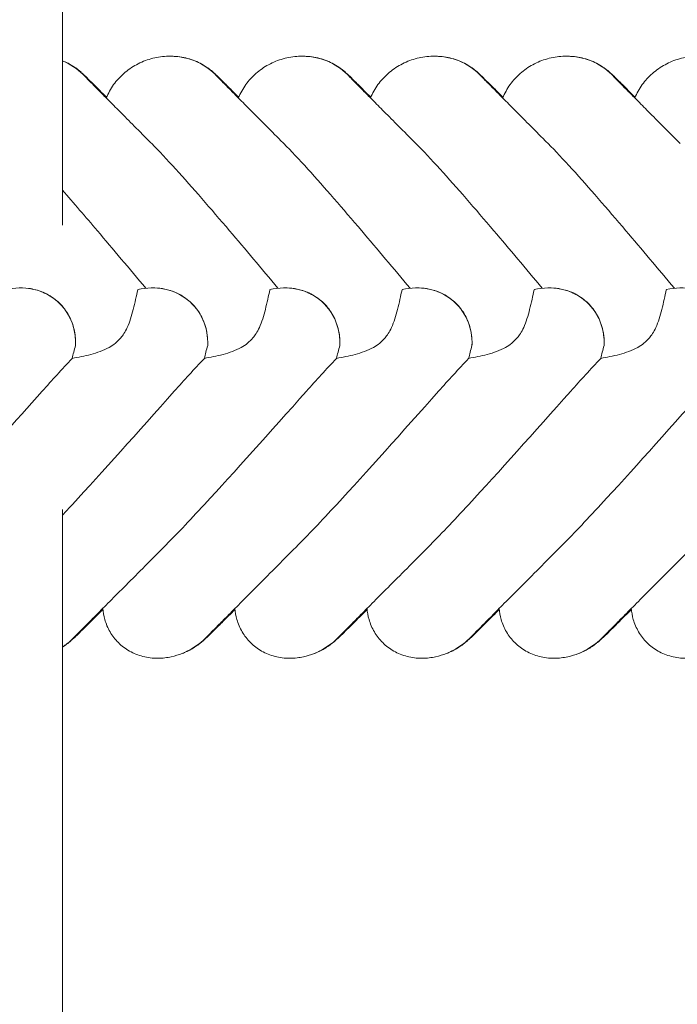
# Model space of a CAD drawing. Units: millimetres. Extents: x -8715 to 3972, y -8270 to 90.
# Drawn here: x -5350 to -5201, y -2865 to -2641 of the extents above; entities that cross this region are included whole.
import ezdxf

# ---------------------------------------------------------------- set-up
doc = ezdxf.new("R2010")
doc.units = ezdxf.units.MM

# ---------------------------------------------------------------- blocks, each defined once
blk = doc.blocks.new('A$C542865D9')
at = {"color": 0, "linetype": 'Continuous', "lineweight": 0}
for p, q in [((-5340.2, -2687.96), (-5340.2, -2498.37)), ((-5315.82, -2649.61), (-5315.85, -2649.61)), ((-5315.75, -2649.61), (-5315.76, -2649.61)), ((-5285.82, -2649.61), (-5285.85, -2649.61)), ((-5285.75, -2649.61), (-5285.76, -2649.61)), ((-5255.82, -2649.61), (-5255.85, -2649.61)), ((-5255.75, -2649.61), (-5255.76, -2649.61)), ((-5225.82, -2649.61), (-5225.85, -2649.61)), ((-5225.75, -2649.61), (-5225.76, -2649.61)), ((-5335.51, -2653.77), (-5330.25, -2659.03)), ((-5330.22, -2658.96), (-5335.36, -2653.82)), ((-5305.51, -2653.77), (-5300.25, -2659.03)), ((-5300.22, -2658.96), (-5305.36, -2653.82)), ((-5275.51, -2653.77), (-5270.25, -2659.03)), ((-5270.22, -2658.96), (-5275.36, -2653.82)), ((-5245.51, -2653.77), (-5240.25, -2659.03)), ((-5240.22, -2658.96), (-5245.36, -2653.82)), ((-5215.51, -2653.77), (-5210.25, -2659.03)), ((-5210.22, -2658.96), (-5215.36, -2653.82)), ((-5349.72, -2702.21), (-5349.73, -2702.21)), ((-5319.72, -2702.21), (-5319.73, -2702.21)), ((-5289.72, -2702.21), (-5289.73, -2702.21)), ((-5259.72, -2702.21), (-5259.73, -2702.21)), ((-5229.72, -2702.21), (-5229.73, -2702.21)), ((-5340.2, -2954.58), (-5340.2, -2752.52)), ((-5337.52, -2781.56), (-5331.06, -2775.1)), ((-5331.05, -2775.18), (-5337.39, -2781.52)), ((-5307.52, -2781.56), (-5301.06, -2775.1)), ((-5301.05, -2775.18), (-5307.39, -2781.52)), ((-5277.52, -2781.56), (-5271.06, -2775.1)), ((-5271.05, -2775.18), (-5277.39, -2781.52)), ((-5247.52, -2781.56), (-5241.06, -2775.1)), ((-5241.05, -2775.18), (-5247.39, -2781.52)), ((-5217.52, -2781.56), (-5211.06, -2775.1)), ((-5211.05, -2775.18), (-5217.39, -2781.52)), ((-5318.59, -2786.32), (-5318.61, -2786.32)), ((-5318.51, -2786.32), (-5318.53, -2786.32)), ((-5288.59, -2786.32), (-5288.61, -2786.32)), ((-5288.51, -2786.32), (-5288.53, -2786.32)), ((-5258.59, -2786.32), (-5258.61, -2786.32)), ((-5258.51, -2786.32), (-5258.53, -2786.32)), ((-5228.59, -2786.32), (-5228.61, -2786.32)), ((-5228.51, -2786.32), (-5228.53, -2786.32))]:
    blk.add_line(p, q, dxfattribs=at)
for centre, major_axis, ratio, start_param, end_param in [((-5346.44, -2663.85), (-13.85, -5.71), 0.942243, 3.513177, 3.908578), ((-5316.44, -2663.85), (-13.85, -5.71), 0.942243, 3.513177, 4.300144), ((-5286.44, -2663.85), (-13.85, -5.71), 0.942243, 3.513177, 4.300144), ((-5256.44, -2663.85), (-13.85, -5.71), 0.942243, 3.513177, 4.300144), ((-5226.44, -2663.85), (-13.85, -5.71), 0.942243, 3.513177, 4.300144), ((-5351.37, -2716.39), (10.46, 10.7), 0.890002, 5.506063, 7.239257), ((-5321.37, -2716.39), (10.46, 10.7), 0.890002, 5.506063, 7.239257), ((-5291.37, -2716.39), (10.46, 10.7), 0.890002, 5.506063, 7.239257), ((-5261.37, -2716.39), (10.46, 10.7), 0.890002, 5.506063, 7.239257), ((-5231.37, -2716.39), (10.46, 10.7), 0.890002, 5.506063, 7.239257), ((-5201.37, -2716.39), (10.46, 10.7), 0.890002, 5.506063, 7.239257)]:
    blk.add_ellipse(centre, major_axis=major_axis, ratio=ratio, start_param=start_param, end_param=end_param, dxfattribs=at)
for points, knots in [([(-5340.2, -2650.65), (-5339.77, -2650.82), (-5339.35, -2651.01), (-5338.44, -2651.47), (-5337.96, -2651.76), (-5337.29, -2652.2), (-5337.09, -2652.34), (-5336.67, -2652.65), (-5336.44, -2652.84), (-5336.18, -2653.06), (-5336.11, -2653.12), (-5335.97, -2653.24), (-5335.9, -2653.3), (-5335.78, -2653.41), (-5335.73, -2653.46), (-5335.6, -2653.58), (-5335.53, -2653.64), (-5335.31, -2653.85), (-5335.17, -2653.99), (-5334.63, -2654.52), (-5334.15, -2654.99), (-5333.03, -2656.1), (-5332.43, -2656.7), (-5331.27, -2657.85), (-5330.75, -2658.36), (-5330.2, -2658.91)], [5.672451, 5.672451, 5.672451, 5.672451, 7.044204, 7.044204, 8.734271, 8.734271, 9.466844, 9.466844, 10.380632, 10.380632, 10.75195, 10.75195, 11.267544, 11.267544, 11.922698, 11.922698, 13.245555, 13.245555, 16.693341, 16.693341, 23.381636, 23.381636, 29.055548, 29.055548, 33.072438, 33.072438, 33.072438, 33.072438]), ([(-5330.26, -2659.05), (-5329.82, -2658), (-5329.25, -2656.99), (-5327.92, -2655.14), (-5327.13, -2654.29), (-5325.4, -2652.76), (-5324.43, -2652.09), (-5322.36, -2650.96), (-5321.25, -2650.51), (-5318.97, -2649.87), (-5317.78, -2649.68), (-5316.34, -2649.61), (-5316.1, -2649.61), (-5315.85, -2649.61)], [0, 0, 0, 0, 3.417213, 3.417213, 6.852835, 6.852835, 10.354658, 10.354658, 13.904323, 13.904323, 17.47396, 17.47396, 18.210162, 18.210162, 18.210162, 18.210162]), ([(-5315.75, -2649.61), (-5314.57, -2649.61), (-5313.38, -2649.74), (-5311.1, -2650.28), (-5309.98, -2650.69), (-5308.44, -2651.47), (-5307.96, -2651.76), (-5307.29, -2652.2), (-5307.09, -2652.34), (-5306.67, -2652.65), (-5306.44, -2652.84), (-5306.18, -2653.06), (-5306.11, -2653.12), (-5305.97, -2653.24), (-5305.9, -2653.3), (-5305.78, -2653.41), (-5305.73, -2653.46), (-5305.6, -2653.58), (-5305.53, -2653.64), (-5305.31, -2653.85), (-5305.17, -2653.99), (-5304.63, -2654.52), (-5304.15, -2654.99), (-5303.03, -2656.1), (-5302.43, -2656.7), (-5301.27, -2657.85), (-5300.75, -2658.36), (-5300.2, -2658.91)], [0, 0, 0, 0, 3.544374, 3.544374, 7.044204, 7.044204, 8.734271, 8.734271, 9.466844, 9.466844, 10.380632, 10.380632, 10.75195, 10.75195, 11.267544, 11.267544, 11.922698, 11.922698, 13.245555, 13.245555, 16.693341, 16.693341, 23.381636, 23.381636, 29.055548, 29.055548, 33.072438, 33.072438, 33.072438, 33.072438]), ([(-5300.26, -2659.05), (-5299.82, -2658), (-5299.25, -2656.99), (-5297.92, -2655.14), (-5297.13, -2654.29), (-5295.4, -2652.76), (-5294.43, -2652.09), (-5292.36, -2650.96), (-5291.25, -2650.51), (-5288.97, -2649.87), (-5287.78, -2649.68), (-5286.34, -2649.61), (-5286.1, -2649.61), (-5285.85, -2649.61)], [0, 0, 0, 0, 3.417213, 3.417213, 6.852835, 6.852835, 10.354658, 10.354658, 13.904323, 13.904323, 17.47396, 17.47396, 18.210162, 18.210162, 18.210162, 18.210162]), ([(-5285.75, -2649.61), (-5284.57, -2649.61), (-5283.38, -2649.74), (-5281.1, -2650.28), (-5279.98, -2650.69), (-5278.44, -2651.47), (-5277.96, -2651.76), (-5277.29, -2652.2), (-5277.1, -2652.34), (-5276.67, -2652.65), (-5276.44, -2652.84), (-5276.18, -2653.06), (-5276.11, -2653.12), (-5275.97, -2653.24), (-5275.9, -2653.3), (-5275.78, -2653.41), (-5275.73, -2653.46), (-5275.6, -2653.58), (-5275.53, -2653.64), (-5275.31, -2653.85), (-5275.17, -2653.99), (-5274.63, -2654.52), (-5274.15, -2654.99), (-5273.03, -2656.1), (-5272.43, -2656.7), (-5271.27, -2657.85), (-5270.75, -2658.36), (-5270.2, -2658.91)], [0, 0, 0, 0, 3.544374, 3.544374, 7.044204, 7.044204, 8.734271, 8.734271, 9.466844, 9.466844, 10.380632, 10.380632, 10.75195, 10.75195, 11.267544, 11.267544, 11.922698, 11.922698, 13.245555, 13.245555, 16.693341, 16.693341, 23.381636, 23.381636, 29.055548, 29.055548, 33.072438, 33.072438, 33.072438, 33.072438]), ([(-5270.26, -2659.05), (-5269.82, -2658), (-5269.25, -2656.99), (-5267.92, -2655.14), (-5267.13, -2654.29), (-5265.4, -2652.76), (-5264.43, -2652.09), (-5262.36, -2650.96), (-5261.25, -2650.51), (-5258.97, -2649.87), (-5257.78, -2649.68), (-5256.34, -2649.61), (-5256.1, -2649.61), (-5255.85, -2649.61)], [0, 0, 0, 0, 3.417213, 3.417213, 6.852835, 6.852835, 10.354658, 10.354658, 13.904323, 13.904323, 17.47396, 17.47396, 18.210162, 18.210162, 18.210162, 18.210162]), ([(-5255.75, -2649.61), (-5254.57, -2649.61), (-5253.38, -2649.74), (-5251.1, -2650.28), (-5249.98, -2650.69), (-5248.44, -2651.47), (-5247.96, -2651.76), (-5247.29, -2652.2), (-5247.1, -2652.34), (-5246.67, -2652.65), (-5246.44, -2652.84), (-5246.18, -2653.06), (-5246.11, -2653.12), (-5245.97, -2653.24), (-5245.9, -2653.3), (-5245.78, -2653.41), (-5245.73, -2653.46), (-5245.6, -2653.58), (-5245.53, -2653.64), (-5245.32, -2653.85), (-5245.17, -2653.99), (-5244.63, -2654.52), (-5244.15, -2654.99), (-5243.03, -2656.1), (-5242.43, -2656.7), (-5241.27, -2657.85), (-5240.75, -2658.36), (-5240.2, -2658.91)], [0, 0, 0, 0, 3.544374, 3.544374, 7.044204, 7.044204, 8.734271, 8.734271, 9.466844, 9.466844, 10.380632, 10.380632, 10.75195, 10.75195, 11.267544, 11.267544, 11.922698, 11.922698, 13.245555, 13.245555, 16.693341, 16.693341, 23.381636, 23.381636, 29.055548, 29.055548, 33.072438, 33.072438, 33.072438, 33.072438]), ([(-5240.26, -2659.05), (-5239.82, -2658), (-5239.25, -2656.99), (-5237.92, -2655.14), (-5237.13, -2654.29), (-5235.4, -2652.76), (-5234.43, -2652.09), (-5232.36, -2650.96), (-5231.25, -2650.51), (-5228.97, -2649.87), (-5227.78, -2649.68), (-5226.34, -2649.61), (-5226.1, -2649.61), (-5225.85, -2649.61)], [0, 0, 0, 0, 3.417213, 3.417213, 6.852835, 6.852835, 10.354658, 10.354658, 13.904323, 13.904323, 17.47396, 17.47396, 18.210162, 18.210162, 18.210162, 18.210162]), ([(-5225.75, -2649.61), (-5224.57, -2649.61), (-5223.38, -2649.74), (-5221.1, -2650.28), (-5219.98, -2650.69), (-5218.44, -2651.47), (-5217.96, -2651.76), (-5217.29, -2652.2), (-5217.1, -2652.34), (-5216.67, -2652.65), (-5216.44, -2652.84), (-5216.18, -2653.06), (-5216.11, -2653.12), (-5215.97, -2653.24), (-5215.9, -2653.3), (-5215.78, -2653.41), (-5215.73, -2653.46), (-5215.6, -2653.58), (-5215.53, -2653.64), (-5215.32, -2653.85), (-5215.17, -2653.99), (-5214.63, -2654.52), (-5214.15, -2654.99), (-5213.03, -2656.1), (-5212.43, -2656.7), (-5211.27, -2657.85), (-5210.75, -2658.36), (-5210.2, -2658.91)], [0, 0, 0, 0, 3.544374, 3.544374, 7.044204, 7.044204, 8.734271, 8.734271, 9.466844, 9.466844, 10.380632, 10.380632, 10.75195, 10.75195, 11.267544, 11.267544, 11.922698, 11.922698, 13.245555, 13.245555, 16.693341, 16.693341, 23.381636, 23.381636, 29.055548, 29.055548, 33.072438, 33.072438, 33.072438, 33.072438]), ([(-5210.26, -2659.05), (-5209.82, -2658), (-5209.25, -2656.99), (-5207.92, -2655.14), (-5207.13, -2654.29), (-5205.4, -2652.76), (-5204.43, -2652.09), (-5202.36, -2650.96), (-5201.25, -2650.51), (-5198.97, -2649.87), (-5197.78, -2649.68), (-5196.34, -2649.61), (-5196.1, -2649.61), (-5195.85, -2649.61)], [0, 0, 0, 0, 3.417213, 3.417213, 6.852835, 6.852835, 10.354658, 10.354658, 13.904323, 13.904323, 17.47396, 17.47396, 18.210162, 18.210162, 18.210162, 18.210162]), ([(-5335.14, -2654.15), (-5335.14, -2654.15), (-5335.12, -2654.18), (-5335.01, -2654.29), (-5334.87, -2654.43), (-5334.46, -2654.86), (-5334.14, -2655.18), (-5333.33, -2656), (-5332.81, -2656.52), (-5331.61, -2657.74), (-5330.91, -2658.44), (-5329.34, -2660.02), (-5328.45, -2660.91), (-5326.52, -2662.86), (-5325.45, -2663.93), (-5323.15, -2666.24), (-5321.9, -2667.49), (-5320.39, -2669.01), (-5320.17, -2669.23), (-5319.95, -2669.45)], [2.862155, 2.862155, 2.862155, 2.862155, 4.407663, 4.407663, 7.783868, 7.783868, 12.396672, 12.396672, 17.612338, 17.612338, 23.167703, 23.167703, 29.056795, 29.056795, 35.322876, 35.322876, 42.009062, 42.009062, 43.150031, 43.150031, 43.150031, 43.150031]), ([(-5305.14, -2654.15), (-5305.14, -2654.15), (-5305.12, -2654.18), (-5305.01, -2654.29), (-5304.87, -2654.43), (-5304.46, -2654.86), (-5304.14, -2655.18), (-5303.33, -2656), (-5302.81, -2656.52), (-5301.61, -2657.74), (-5300.91, -2658.44), (-5299.34, -2660.02), (-5298.45, -2660.91), (-5296.52, -2662.86), (-5295.45, -2663.93), (-5293.15, -2666.24), (-5291.9, -2667.49), (-5290.39, -2669.01), (-5290.17, -2669.23), (-5289.95, -2669.45)], [2.862155, 2.862155, 2.862155, 2.862155, 4.407663, 4.407663, 7.783868, 7.783868, 12.396672, 12.396672, 17.612338, 17.612338, 23.167703, 23.167703, 29.056795, 29.056795, 35.322876, 35.322876, 42.009062, 42.009062, 43.150031, 43.150031, 43.150031, 43.150031]), ([(-5275.14, -2654.15), (-5275.14, -2654.15), (-5275.12, -2654.18), (-5275.01, -2654.29), (-5274.87, -2654.43), (-5274.46, -2654.86), (-5274.14, -2655.18), (-5273.33, -2656), (-5272.81, -2656.52), (-5271.61, -2657.74), (-5270.91, -2658.44), (-5269.34, -2660.02), (-5268.45, -2660.91), (-5266.52, -2662.86), (-5265.45, -2663.93), (-5263.15, -2666.24), (-5261.9, -2667.49), (-5260.39, -2669.01), (-5260.17, -2669.23), (-5259.95, -2669.45)], [2.862155, 2.862155, 2.862155, 2.862155, 4.407663, 4.407663, 7.783868, 7.783868, 12.396672, 12.396672, 17.612338, 17.612338, 23.167703, 23.167703, 29.056795, 29.056795, 35.322876, 35.322876, 42.009062, 42.009062, 43.150031, 43.150031, 43.150031, 43.150031]), ([(-5245.14, -2654.15), (-5245.14, -2654.15), (-5245.12, -2654.18), (-5245.01, -2654.29), (-5244.87, -2654.43), (-5244.46, -2654.86), (-5244.14, -2655.18), (-5243.33, -2656), (-5242.81, -2656.52), (-5241.61, -2657.74), (-5240.91, -2658.44), (-5239.34, -2660.02), (-5238.45, -2660.91), (-5236.52, -2662.86), (-5235.45, -2663.93), (-5233.15, -2666.24), (-5231.9, -2667.49), (-5230.39, -2669.01), (-5230.17, -2669.23), (-5229.95, -2669.45)], [2.862155, 2.862155, 2.862155, 2.862155, 4.407663, 4.407663, 7.783868, 7.783868, 12.396672, 12.396672, 17.612338, 17.612338, 23.167703, 23.167703, 29.056795, 29.056795, 35.322876, 35.322876, 42.009062, 42.009062, 43.150031, 43.150031, 43.150031, 43.150031]), ([(-5215.14, -2654.15), (-5215.14, -2654.15), (-5215.12, -2654.18), (-5215.01, -2654.29), (-5214.87, -2654.43), (-5214.46, -2654.86), (-5214.14, -2655.18), (-5213.33, -2656), (-5212.81, -2656.52), (-5211.61, -2657.74), (-5210.91, -2658.44), (-5209.34, -2660.02), (-5208.45, -2660.91), (-5206.52, -2662.86), (-5205.45, -2663.93), (-5203.15, -2666.24), (-5201.9, -2667.49), (-5200.39, -2669.01), (-5200.17, -2669.23), (-5199.95, -2669.45)], [2.862155, 2.862155, 2.862155, 2.862155, 4.407663, 4.407663, 7.783868, 7.783868, 12.396672, 12.396672, 17.612338, 17.612338, 23.167703, 23.167703, 29.056795, 29.056795, 35.322876, 35.322876, 42.009062, 42.009062, 43.150031, 43.150031, 43.150031, 43.150031]), ([(-5319.95, -2669.45), (-5318.3, -2671.1), (-5316.48, -2673.04), (-5310.69, -2679.41), (-5306.56, -2684.2), (-5298.72, -2693.43), (-5295.03, -2697.82), (-5291.29, -2702.3)], [15.006981, 15.006981, 15.006981, 15.006981, 16.278815, 16.278815, 18.675757, 18.675757, 20.663408, 20.663408, 20.663408, 20.663408]), ([(-5289.95, -2669.45), (-5288.3, -2671.1), (-5286.48, -2673.04), (-5280.69, -2679.41), (-5276.56, -2684.2), (-5268.72, -2693.43), (-5265.03, -2697.82), (-5261.29, -2702.3)], [15.006981, 15.006981, 15.006981, 15.006981, 16.278815, 16.278815, 18.675757, 18.675757, 20.663408, 20.663408, 20.663408, 20.663408]), ([(-5259.95, -2669.45), (-5258.3, -2671.1), (-5256.48, -2673.04), (-5250.69, -2679.41), (-5246.56, -2684.2), (-5238.72, -2693.43), (-5235.03, -2697.82), (-5231.29, -2702.3)], [15.006981, 15.006981, 15.006981, 15.006981, 16.278815, 16.278815, 18.675757, 18.675757, 20.663408, 20.663408, 20.663408, 20.663408]), ([(-5229.95, -2669.45), (-5228.3, -2671.1), (-5226.48, -2673.04), (-5220.69, -2679.41), (-5216.56, -2684.2), (-5208.72, -2693.43), (-5205.03, -2697.82), (-5201.29, -2702.3)], [15.006981, 15.006981, 15.006981, 15.006981, 16.278815, 16.278815, 18.675757, 18.675757, 20.663408, 20.663408, 20.663408, 20.663408]), ([(-5340.2, -2680.04), (-5337.65, -2682.94), (-5334.99, -2686.04), (-5328.72, -2693.43), (-5325.03, -2697.82), (-5321.29, -2702.3)], [17.154626, 17.154626, 17.154626, 17.154626, 18.675757, 18.675757, 20.663408, 20.663408, 20.663408, 20.663408]), ([(-5347.9, -2702.33), (-5346.83, -2702.47), (-5345.74, -2702.75), (-5343.54, -2703.67), (-5342.47, -2704.32), (-5340.65, -2705.86), (-5339.89, -2706.72), (-5338.6, -2708.69), (-5338.09, -2709.81), (-5337.37, -2712.28), (-5337.21, -2713.61), (-5337.22, -2715.02), (-5337.23, -2715.16), (-5337.23, -2715.29)], [1.874291, 1.874291, 1.874291, 1.874291, 2.235551, 2.235551, 2.617943, 2.617943, 2.957606, 2.957606, 3.317442, 3.317442, 3.717547, 3.717547, 3.759563, 3.759563, 3.759563, 3.759563]), ([(-5326.95, -2713.56), (-5326.5, -2713.02), (-5325.99, -2712.28), (-5324.93, -2709.96), (-5324.51, -2708.55), (-5323.75, -2705.58), (-5323.42, -2704.02), (-5323.12, -2702.62)], [0, 0, 0, 0, 0.2108998, 0.2108998, 0.4532032, 0.4532032, 0.7136693, 0.7136693, 0.7136693, 0.7136693]), ([(-5319.72, -2702.21), (-5319.55, -2702.21), (-5319.39, -2702.21), (-5317.74, -2702.27), (-5316.18, -2702.57), (-5313.54, -2703.67), (-5312.47, -2704.32), (-5310.65, -2705.86), (-5309.89, -2706.72), (-5308.6, -2708.69), (-5308.09, -2709.81), (-5307.37, -2712.28), (-5307.21, -2713.61), (-5307.22, -2715.02), (-5307.23, -2715.16), (-5307.23, -2715.29)], [1.667839, 1.667839, 1.667839, 1.667839, 1.724788, 1.724788, 2.235551, 2.235551, 2.617943, 2.617943, 2.957606, 2.957606, 3.317442, 3.317442, 3.717547, 3.717547, 3.759563, 3.759563, 3.759563, 3.759563]), ([(-5296.95, -2713.56), (-5296.5, -2713.02), (-5295.99, -2712.28), (-5294.93, -2709.96), (-5294.51, -2708.55), (-5293.75, -2705.58), (-5293.42, -2704.02), (-5293.12, -2702.62)], [0, 0, 0, 0, 0.2108998, 0.2108998, 0.4532032, 0.4532032, 0.7136693, 0.7136693, 0.7136693, 0.7136693]), ([(-5289.72, -2702.21), (-5289.55, -2702.21), (-5289.39, -2702.21), (-5287.74, -2702.27), (-5286.18, -2702.57), (-5283.54, -2703.67), (-5282.47, -2704.32), (-5280.65, -2705.86), (-5279.89, -2706.72), (-5278.6, -2708.69), (-5278.09, -2709.81), (-5277.37, -2712.28), (-5277.21, -2713.61), (-5277.22, -2715.02), (-5277.23, -2715.16), (-5277.23, -2715.29)], [1.667839, 1.667839, 1.667839, 1.667839, 1.724788, 1.724788, 2.235551, 2.235551, 2.617943, 2.617943, 2.957606, 2.957606, 3.317442, 3.317442, 3.717547, 3.717547, 3.759563, 3.759563, 3.759563, 3.759563]), ([(-5266.95, -2713.56), (-5266.5, -2713.02), (-5265.99, -2712.28), (-5264.93, -2709.96), (-5264.51, -2708.55), (-5263.75, -2705.58), (-5263.42, -2704.02), (-5263.12, -2702.62)], [0, 0, 0, 0, 0.2108998, 0.2108998, 0.4532032, 0.4532032, 0.7136693, 0.7136693, 0.7136693, 0.7136693]), ([(-5259.72, -2702.21), (-5259.55, -2702.21), (-5259.39, -2702.21), (-5257.74, -2702.27), (-5256.18, -2702.57), (-5253.54, -2703.67), (-5252.47, -2704.32), (-5250.65, -2705.86), (-5249.89, -2706.72), (-5248.6, -2708.69), (-5248.09, -2709.81), (-5247.37, -2712.28), (-5247.21, -2713.61), (-5247.22, -2715.02), (-5247.23, -2715.16), (-5247.23, -2715.29)], [1.667839, 1.667839, 1.667839, 1.667839, 1.724788, 1.724788, 2.235551, 2.235551, 2.617943, 2.617943, 2.957606, 2.957606, 3.317442, 3.317442, 3.717547, 3.717547, 3.759563, 3.759563, 3.759563, 3.759563]), ([(-5236.95, -2713.56), (-5236.5, -2713.02), (-5235.99, -2712.28), (-5234.93, -2709.96), (-5234.51, -2708.55), (-5233.75, -2705.58), (-5233.42, -2704.02), (-5233.12, -2702.62)], [0, 0, 0, 0, 0.2108998, 0.2108998, 0.4532032, 0.4532032, 0.7136693, 0.7136693, 0.7136693, 0.7136693]), ([(-5229.72, -2702.21), (-5229.55, -2702.21), (-5229.39, -2702.21), (-5227.74, -2702.27), (-5226.18, -2702.57), (-5223.54, -2703.67), (-5222.47, -2704.32), (-5220.65, -2705.86), (-5219.89, -2706.72), (-5218.6, -2708.69), (-5218.09, -2709.81), (-5217.37, -2712.28), (-5217.21, -2713.61), (-5217.22, -2715.02), (-5217.23, -2715.16), (-5217.23, -2715.29)], [1.667839, 1.667839, 1.667839, 1.667839, 1.724788, 1.724788, 2.235551, 2.235551, 2.617943, 2.617943, 2.957606, 2.957606, 3.317442, 3.317442, 3.717547, 3.717547, 3.759563, 3.759563, 3.759563, 3.759563]), ([(-5206.95, -2713.56), (-5206.5, -2713.02), (-5205.99, -2712.28), (-5204.93, -2709.96), (-5204.51, -2708.55), (-5203.75, -2705.58), (-5203.42, -2704.02), (-5203.12, -2702.62)], [0, 0, 0, 0, 0.2108998, 0.2108998, 0.4532032, 0.4532032, 0.7136693, 0.7136693, 0.7136693, 0.7136693]), ([(-5337.99, -2718.22), (-5336.65, -2717.99), (-5335.19, -2717.7), (-5332.33, -2716.93), (-5330.89, -2716.43), (-5329.12, -2715.45), (-5328.64, -2715.13), (-5327.74, -2714.41), (-5327.33, -2714.01), (-5326.95, -2713.56)], [1.6870118, 1.6870118, 1.6870118, 1.6870118, 1.9297069, 1.9297069, 2.1717669, 2.1717669, 2.2664293, 2.2664293, 2.3614409, 2.3614409, 2.3614409, 2.3614409]), ([(-5307.99, -2718.22), (-5306.65, -2717.99), (-5305.19, -2717.7), (-5302.33, -2716.93), (-5300.89, -2716.43), (-5299.12, -2715.45), (-5298.64, -2715.13), (-5297.74, -2714.41), (-5297.33, -2714.01), (-5296.95, -2713.56)], [1.6870118, 1.6870118, 1.6870118, 1.6870118, 1.9297069, 1.9297069, 2.1717669, 2.1717669, 2.2664293, 2.2664293, 2.3614409, 2.3614409, 2.3614409, 2.3614409]), ([(-5277.99, -2718.22), (-5276.65, -2717.99), (-5275.19, -2717.7), (-5272.33, -2716.93), (-5270.89, -2716.43), (-5269.12, -2715.45), (-5268.64, -2715.13), (-5267.74, -2714.41), (-5267.33, -2714.01), (-5266.95, -2713.56)], [1.6870118, 1.6870118, 1.6870118, 1.6870118, 1.9297069, 1.9297069, 2.1717669, 2.1717669, 2.2664293, 2.2664293, 2.3614409, 2.3614409, 2.3614409, 2.3614409]), ([(-5247.99, -2718.22), (-5246.65, -2717.99), (-5245.19, -2717.7), (-5242.33, -2716.93), (-5240.89, -2716.43), (-5239.12, -2715.45), (-5238.64, -2715.13), (-5237.74, -2714.41), (-5237.33, -2714.01), (-5236.95, -2713.56)], [1.6870118, 1.6870118, 1.6870118, 1.6870118, 1.9297069, 1.9297069, 2.1717669, 2.1717669, 2.2664293, 2.2664293, 2.3614409, 2.3614409, 2.3614409, 2.3614409]), ([(-5217.99, -2718.22), (-5216.65, -2717.99), (-5215.19, -2717.7), (-5212.33, -2716.93), (-5210.89, -2716.43), (-5209.12, -2715.45), (-5208.64, -2715.13), (-5207.74, -2714.41), (-5207.33, -2714.01), (-5206.95, -2713.56)], [1.6870118, 1.6870118, 1.6870118, 1.6870118, 1.9297069, 1.9297069, 2.1717669, 2.1717669, 2.2664293, 2.2664293, 2.3614409, 2.3614409, 2.3614409, 2.3614409]), ([(-5314.81, -2725.68), (-5323.21, -2735.11), (-5331.12, -2743.97), (-5338.72, -2752.21), (-5339.47, -2753.02), (-5340.2, -2753.8)], [0, 0, 0, 0, 3.809464, 3.809464, 4.240146, 4.240146, 4.240146, 4.240146]), ([(-5284.81, -2725.68), (-5293.21, -2735.11), (-5301.12, -2743.97), (-5311.49, -2755.21), (-5314.56, -2758.45), (-5317.18, -2761.08)], [0, 0, 0, 0, 3.809464, 3.809464, 5.78346, 5.78346, 5.78346, 5.78346]), ([(-5254.81, -2725.68), (-5263.21, -2735.11), (-5271.12, -2743.97), (-5281.49, -2755.21), (-5284.56, -2758.45), (-5287.18, -2761.08)], [0, 0, 0, 0, 3.809464, 3.809464, 5.78346, 5.78346, 5.78346, 5.78346]), ([(-5224.81, -2725.68), (-5233.21, -2735.11), (-5241.12, -2743.97), (-5251.49, -2755.21), (-5254.56, -2758.45), (-5257.18, -2761.08)], [0, 0, 0, 0, 3.809464, 3.809464, 5.78346, 5.78346, 5.78346, 5.78346]), ([(-5194.81, -2725.68), (-5203.21, -2735.11), (-5211.12, -2743.97), (-5221.49, -2755.21), (-5224.56, -2758.45), (-5227.18, -2761.08)], [0, 0, 0, 0, 3.809464, 3.809464, 5.78346, 5.78346, 5.78346, 5.78346]), ([(-5317.18, -2761.08), (-5318.83, -2762.73), (-5320.44, -2764.35), (-5323.48, -2767.4), (-5324.93, -2768.85), (-5327.56, -2771.5), (-5328.77, -2772.71), (-5330.93, -2774.88), (-5331.89, -2775.85), (-5333.57, -2777.54), (-5334.29, -2778.27), (-5335.49, -2779.48), (-5335.98, -2779.97), (-5336.7, -2780.71), (-5336.97, -2780.98), (-5337.1, -2781.12), (-5337.12, -2781.13), (-5337.12, -2781.13)], [0, 0, 0, 0, 7.979884, 7.979884, 15.702826, 15.702826, 22.913234, 22.913234, 29.619728, 29.619728, 35.864793, 35.864793, 41.705456, 41.705456, 47.17231, 47.17231, 48.468886, 48.468886, 48.468886, 48.468886]), ([(-5287.18, -2761.08), (-5288.83, -2762.73), (-5290.44, -2764.35), (-5293.48, -2767.4), (-5294.93, -2768.85), (-5297.56, -2771.5), (-5298.77, -2772.71), (-5300.93, -2774.88), (-5301.89, -2775.85), (-5303.57, -2777.54), (-5304.29, -2778.27), (-5305.49, -2779.48), (-5305.98, -2779.97), (-5306.7, -2780.71), (-5306.97, -2780.98), (-5307.1, -2781.12), (-5307.12, -2781.13), (-5307.12, -2781.13)], [0, 0, 0, 0, 7.979884, 7.979884, 15.702826, 15.702826, 22.913234, 22.913234, 29.619728, 29.619728, 35.864793, 35.864793, 41.705456, 41.705456, 47.17231, 47.17231, 48.468886, 48.468886, 48.468886, 48.468886]), ([(-5257.18, -2761.08), (-5258.83, -2762.73), (-5260.44, -2764.35), (-5263.48, -2767.4), (-5264.93, -2768.85), (-5267.56, -2771.5), (-5268.77, -2772.71), (-5270.93, -2774.88), (-5271.89, -2775.85), (-5273.57, -2777.54), (-5274.29, -2778.27), (-5275.49, -2779.48), (-5275.98, -2779.97), (-5276.7, -2780.71), (-5276.97, -2780.98), (-5277.1, -2781.12), (-5277.12, -2781.13), (-5277.12, -2781.13)], [0, 0, 0, 0, 7.979884, 7.979884, 15.702826, 15.702826, 22.913234, 22.913234, 29.619728, 29.619728, 35.864793, 35.864793, 41.705456, 41.705456, 47.17231, 47.17231, 48.468886, 48.468886, 48.468886, 48.468886]), ([(-5227.18, -2761.08), (-5228.83, -2762.73), (-5230.44, -2764.35), (-5233.48, -2767.4), (-5234.93, -2768.85), (-5237.56, -2771.5), (-5238.77, -2772.71), (-5240.93, -2774.88), (-5241.89, -2775.85), (-5243.57, -2777.54), (-5244.29, -2778.27), (-5245.49, -2779.48), (-5245.98, -2779.97), (-5246.7, -2780.71), (-5246.97, -2780.98), (-5247.1, -2781.12), (-5247.12, -2781.13), (-5247.12, -2781.13)], [0, 0, 0, 0, 7.979884, 7.979884, 15.702826, 15.702826, 22.913234, 22.913234, 29.619728, 29.619728, 35.864793, 35.864793, 41.705456, 41.705456, 47.17231, 47.17231, 48.468886, 48.468886, 48.468886, 48.468886]), ([(-5197.18, -2761.08), (-5198.83, -2762.73), (-5200.44, -2764.35), (-5203.48, -2767.4), (-5204.93, -2768.85), (-5207.56, -2771.5), (-5208.77, -2772.71), (-5210.93, -2774.88), (-5211.89, -2775.85), (-5213.57, -2777.54), (-5214.29, -2778.27), (-5215.49, -2779.48), (-5215.98, -2779.97), (-5216.7, -2780.71), (-5216.97, -2780.98), (-5217.1, -2781.12), (-5217.12, -2781.13), (-5217.12, -2781.13)], [0, 0, 0, 0, 7.979884, 7.979884, 15.702826, 15.702826, 22.913234, 22.913234, 29.619728, 29.619728, 35.864793, 35.864793, 41.705456, 41.705456, 47.17231, 47.17231, 48.468886, 48.468886, 48.468886, 48.468886]), ([(-5331.04, -2775.26), (-5331.55, -2775.77), (-5332.03, -2776.25), (-5333.34, -2777.54), (-5334.1, -2778.29), (-5335.37, -2779.56), (-5335.91, -2780.09), (-5336.76, -2780.93), (-5337.08, -2781.24), (-5337.5, -2781.64), (-5337.59, -2781.74), (-5337.96, -2782.07), (-5338.04, -2782.15), (-5338.2, -2782.29), (-5338.27, -2782.36), (-5338.47, -2782.52), (-5338.6, -2782.64), (-5338.91, -2782.88), (-5339.08, -2783.01), (-5339.56, -2783.37), (-5339.87, -2783.59), (-5340.2, -2783.8)], [26.338705, 26.338705, 26.338705, 26.338705, 29.799892, 29.799892, 36.118887, 36.118887, 42.080819, 42.080819, 47.835065, 47.835065, 51.015884, 51.015884, 51.685478, 51.685478, 52.094837, 52.094837, 52.687398, 52.687398, 53.367697, 53.367697, 54.526786, 54.526786, 54.526786, 54.526786]), ([(-5318.61, -2786.32), (-5319.73, -2786.32), (-5320.86, -2786.18), (-5323.01, -2785.63), (-5324.04, -2785.22), (-5325.91, -2784.16), (-5326.76, -2783.51), (-5328.24, -2782.04), (-5328.88, -2781.22), (-5329.92, -2779.44), (-5330.33, -2778.48), (-5330.84, -2776.68), (-5330.99, -2775.85), (-5331.06, -2775.02)], [0, 0, 0, 0, 3.364812, 3.364812, 6.644196, 6.644196, 9.802533, 9.802533, 12.892034, 12.892034, 15.978949, 15.978949, 18.489323, 18.489323, 18.489323, 18.489323]), ([(-5301.04, -2775.26), (-5301.55, -2775.77), (-5302.03, -2776.25), (-5303.34, -2777.54), (-5304.1, -2778.29), (-5305.37, -2779.56), (-5305.91, -2780.09), (-5306.76, -2780.93), (-5307.08, -2781.24), (-5307.5, -2781.64), (-5307.59, -2781.74), (-5307.96, -2782.07), (-5308.04, -2782.15), (-5308.2, -2782.29), (-5308.27, -2782.36), (-5308.47, -2782.52), (-5308.6, -2782.64), (-5308.91, -2782.88), (-5309.08, -2783.01), (-5309.57, -2783.38), (-5309.9, -2783.61), (-5310.94, -2784.27), (-5311.69, -2784.68), (-5312.65, -2785.1), (-5312.84, -2785.18), (-5313.02, -2785.25)], [26.338705, 26.338705, 26.338705, 26.338705, 29.799892, 29.799892, 36.118887, 36.118887, 42.080819, 42.080819, 47.835065, 47.835065, 51.015884, 51.015884, 51.685478, 51.685478, 52.094837, 52.094837, 52.687398, 52.687398, 53.367697, 53.367697, 54.569581, 54.569581, 57.111961, 57.111961, 57.714093, 57.714093, 57.714093, 57.714093]), ([(-5288.61, -2786.32), (-5289.73, -2786.32), (-5290.86, -2786.18), (-5293.01, -2785.63), (-5294.04, -2785.22), (-5295.91, -2784.16), (-5296.76, -2783.51), (-5298.24, -2782.04), (-5298.88, -2781.22), (-5299.92, -2779.44), (-5300.33, -2778.48), (-5300.84, -2776.68), (-5300.99, -2775.85), (-5301.06, -2775.02)], [0, 0, 0, 0, 3.364812, 3.364812, 6.644196, 6.644196, 9.802533, 9.802533, 12.892034, 12.892034, 15.978949, 15.978949, 18.489323, 18.489323, 18.489323, 18.489323]), ([(-5271.04, -2775.26), (-5271.55, -2775.77), (-5272.03, -2776.25), (-5273.34, -2777.54), (-5274.1, -2778.29), (-5275.37, -2779.56), (-5275.91, -2780.09), (-5276.76, -2780.93), (-5277.08, -2781.24), (-5277.5, -2781.64), (-5277.59, -2781.74), (-5277.96, -2782.07), (-5278.04, -2782.15), (-5278.2, -2782.29), (-5278.27, -2782.36), (-5278.47, -2782.52), (-5278.6, -2782.64), (-5278.91, -2782.88), (-5279.08, -2783.01), (-5279.57, -2783.38), (-5279.9, -2783.61), (-5280.94, -2784.27), (-5281.69, -2784.68), (-5282.65, -2785.1), (-5282.84, -2785.18), (-5283.02, -2785.25)], [26.338705, 26.338705, 26.338705, 26.338705, 29.799892, 29.799892, 36.118887, 36.118887, 42.080819, 42.080819, 47.835065, 47.835065, 51.015884, 51.015884, 51.685478, 51.685478, 52.094837, 52.094837, 52.687398, 52.687398, 53.367697, 53.367697, 54.569581, 54.569581, 57.111961, 57.111961, 57.714093, 57.714093, 57.714093, 57.714093]), ([(-5258.61, -2786.32), (-5259.73, -2786.32), (-5260.86, -2786.18), (-5263.01, -2785.63), (-5264.04, -2785.22), (-5265.91, -2784.16), (-5266.76, -2783.51), (-5268.24, -2782.04), (-5268.88, -2781.22), (-5269.92, -2779.44), (-5270.33, -2778.48), (-5270.84, -2776.68), (-5270.99, -2775.85), (-5271.06, -2775.02)], [0, 0, 0, 0, 3.364812, 3.364812, 6.644196, 6.644196, 9.802533, 9.802533, 12.892034, 12.892034, 15.978949, 15.978949, 18.489323, 18.489323, 18.489323, 18.489323]), ([(-5241.04, -2775.26), (-5241.55, -2775.77), (-5242.03, -2776.25), (-5243.34, -2777.54), (-5244.1, -2778.29), (-5245.38, -2779.56), (-5245.91, -2780.09), (-5246.76, -2780.93), (-5247.08, -2781.24), (-5247.5, -2781.64), (-5247.59, -2781.74), (-5247.96, -2782.07), (-5248.04, -2782.15), (-5248.2, -2782.29), (-5248.27, -2782.36), (-5248.47, -2782.52), (-5248.6, -2782.64), (-5248.91, -2782.88), (-5249.08, -2783.01), (-5249.57, -2783.38), (-5249.9, -2783.61), (-5250.94, -2784.27), (-5251.69, -2784.68), (-5252.65, -2785.1), (-5252.84, -2785.18), (-5253.02, -2785.25)], [26.338705, 26.338705, 26.338705, 26.338705, 29.799892, 29.799892, 36.118887, 36.118887, 42.080819, 42.080819, 47.835065, 47.835065, 51.015884, 51.015884, 51.685478, 51.685478, 52.094837, 52.094837, 52.687398, 52.687398, 53.367697, 53.367697, 54.569581, 54.569581, 57.111961, 57.111961, 57.714093, 57.714093, 57.714093, 57.714093]), ([(-5228.61, -2786.32), (-5229.73, -2786.32), (-5230.86, -2786.18), (-5233.01, -2785.63), (-5234.04, -2785.22), (-5235.91, -2784.16), (-5236.76, -2783.51), (-5238.24, -2782.04), (-5238.88, -2781.22), (-5239.92, -2779.44), (-5240.33, -2778.48), (-5240.84, -2776.68), (-5240.99, -2775.85), (-5241.06, -2775.02)], [0, 0, 0, 0, 3.364812, 3.364812, 6.644196, 6.644196, 9.802533, 9.802533, 12.892034, 12.892034, 15.978949, 15.978949, 18.489323, 18.489323, 18.489323, 18.489323]), ([(-5211.04, -2775.26), (-5211.55, -2775.77), (-5212.04, -2776.25), (-5213.34, -2777.54), (-5214.1, -2778.29), (-5215.38, -2779.56), (-5215.91, -2780.09), (-5216.76, -2780.93), (-5217.08, -2781.24), (-5217.5, -2781.64), (-5217.59, -2781.74), (-5217.96, -2782.07), (-5218.04, -2782.15), (-5218.2, -2782.29), (-5218.27, -2782.36), (-5218.47, -2782.52), (-5218.6, -2782.64), (-5218.91, -2782.88), (-5219.08, -2783.01), (-5219.57, -2783.38), (-5219.9, -2783.61), (-5220.94, -2784.27), (-5221.69, -2784.68), (-5222.65, -2785.1), (-5222.84, -2785.18), (-5223.02, -2785.25)], [26.338705, 26.338705, 26.338705, 26.338705, 29.799892, 29.799892, 36.118887, 36.118887, 42.080819, 42.080819, 47.835065, 47.835065, 51.015884, 51.015884, 51.685478, 51.685478, 52.094837, 52.094837, 52.687398, 52.687398, 53.367697, 53.367697, 54.569581, 54.569581, 57.111961, 57.111961, 57.714093, 57.714093, 57.714093, 57.714093]), ([(-5198.61, -2786.32), (-5199.73, -2786.32), (-5200.86, -2786.18), (-5203.01, -2785.63), (-5204.04, -2785.22), (-5205.91, -2784.16), (-5206.76, -2783.51), (-5208.24, -2782.04), (-5208.88, -2781.22), (-5209.92, -2779.44), (-5210.33, -2778.48), (-5210.84, -2776.68), (-5210.99, -2775.85), (-5211.06, -2775.02)], [0, 0, 0, 0, 3.364812, 3.364812, 6.644196, 6.644196, 9.802533, 9.802533, 12.892034, 12.892034, 15.978949, 15.978949, 18.489323, 18.489323, 18.489323, 18.489323]), ([(-5337.52, -2781.56), (-5338.02, -2782.06), (-5338.55, -2782.53), (-5339.46, -2783.24), (-5339.82, -2783.49), (-5340.2, -2783.74)], [0.0007397, 0.0007397, 0.0007397, 0.0007397, 0.1229647, 0.1229647, 0.1973146, 0.1973146, 0.1973146, 0.1973146]), ([(-5307.52, -2781.56), (-5308.02, -2782.06), (-5308.55, -2782.53), (-5309.69, -2783.41), (-5310.29, -2783.82), (-5311.58, -2784.57), (-5312.28, -2784.92), (-5313.78, -2785.52), (-5314.6, -2785.78), (-5316.41, -2786.18), (-5317.42, -2786.32), (-5318.59, -2786.32)], [0.0007397, 0.0007397, 0.0007397, 0.0007397, 0.1229647, 0.1229647, 0.2451898, 0.2451898, 0.3674148, 0.3674148, 0.4896399, 0.4896399, 0.611865, 0.611865, 0.611865, 0.611865]), ([(-5277.52, -2781.56), (-5278.02, -2782.06), (-5278.55, -2782.53), (-5279.69, -2783.41), (-5280.29, -2783.82), (-5281.58, -2784.57), (-5282.28, -2784.92), (-5283.78, -2785.52), (-5284.6, -2785.78), (-5286.41, -2786.18), (-5287.42, -2786.32), (-5288.59, -2786.32)], [0.0007397, 0.0007397, 0.0007397, 0.0007397, 0.1229647, 0.1229647, 0.2451898, 0.2451898, 0.3674148, 0.3674148, 0.4896399, 0.4896399, 0.611865, 0.611865, 0.611865, 0.611865]), ([(-5247.52, -2781.56), (-5248.02, -2782.06), (-5248.55, -2782.53), (-5249.69, -2783.41), (-5250.29, -2783.82), (-5251.58, -2784.57), (-5252.28, -2784.92), (-5253.78, -2785.52), (-5254.6, -2785.78), (-5256.41, -2786.18), (-5257.42, -2786.32), (-5258.59, -2786.32)], [0.0007397, 0.0007397, 0.0007397, 0.0007397, 0.1229647, 0.1229647, 0.2451898, 0.2451898, 0.3674148, 0.3674148, 0.4896399, 0.4896399, 0.611865, 0.611865, 0.611865, 0.611865]), ([(-5217.52, -2781.56), (-5218.02, -2782.06), (-5218.55, -2782.53), (-5219.69, -2783.41), (-5220.29, -2783.82), (-5221.58, -2784.57), (-5222.28, -2784.92), (-5223.78, -2785.52), (-5224.6, -2785.78), (-5226.41, -2786.18), (-5227.42, -2786.32), (-5228.59, -2786.32)], [0.0007397, 0.0007397, 0.0007397, 0.0007397, 0.1229647, 0.1229647, 0.2451898, 0.2451898, 0.3674148, 0.3674148, 0.4896399, 0.4896399, 0.611865, 0.611865, 0.611865, 0.611865])]:
    blk.add_open_spline(points, degree=3, knots=knots, dxfattribs=at)
for points in [[(-5315.79, -2649.61), (-5315.78, -2649.61), (-5315.77, -2649.61), (-5315.76, -2649.61)], [(-5285.79, -2649.61), (-5285.78, -2649.61), (-5285.77, -2649.61), (-5285.76, -2649.61)], [(-5255.79, -2649.61), (-5255.78, -2649.61), (-5255.77, -2649.61), (-5255.76, -2649.61)], [(-5225.79, -2649.61), (-5225.78, -2649.61), (-5225.77, -2649.61), (-5225.76, -2649.61)], [(-5335.05, -2654.25), (-5335.06, -2654.24), (-5335.07, -2654.23), (-5335.08, -2654.22)], [(-5305.05, -2654.25), (-5305.06, -2654.24), (-5305.07, -2654.23), (-5305.08, -2654.22)], [(-5275.05, -2654.25), (-5275.06, -2654.24), (-5275.07, -2654.23), (-5275.08, -2654.22)], [(-5245.05, -2654.25), (-5245.06, -2654.24), (-5245.07, -2654.23), (-5245.08, -2654.22)], [(-5215.05, -2654.25), (-5215.06, -2654.24), (-5215.07, -2654.23), (-5215.08, -2654.22)], [(-5330.26, -2659.05), (-5330.26, -2659.06), (-5330.26, -2659.07), (-5330.27, -2659.09)], [(-5300.26, -2659.05), (-5300.26, -2659.06), (-5300.26, -2659.07), (-5300.27, -2659.09)], [(-5270.26, -2659.05), (-5270.26, -2659.06), (-5270.26, -2659.07), (-5270.27, -2659.09)], [(-5240.26, -2659.05), (-5240.26, -2659.06), (-5240.26, -2659.07), (-5240.27, -2659.09)], [(-5210.26, -2659.05), (-5210.26, -2659.06), (-5210.26, -2659.07), (-5210.27, -2659.09)], [(-5337.23, -2715.29), (-5337.54, -2716.3), (-5337.78, -2717.3), (-5337.99, -2718.22)], [(-5307.23, -2715.29), (-5307.54, -2716.3), (-5307.78, -2717.3), (-5307.99, -2718.22)], [(-5277.23, -2715.29), (-5277.54, -2716.3), (-5277.78, -2717.3), (-5277.99, -2718.22)], [(-5247.23, -2715.29), (-5247.54, -2716.3), (-5247.78, -2717.3), (-5247.99, -2718.22)], [(-5217.23, -2715.29), (-5217.54, -2716.3), (-5217.78, -2717.3), (-5217.99, -2718.22)], [(-5337.99, -2718.22), (-5340.31, -2720.69), (-5342.59, -2723.19), (-5344.81, -2725.68)], [(-5307.99, -2718.22), (-5310.31, -2720.69), (-5312.59, -2723.19), (-5314.81, -2725.68)], [(-5277.99, -2718.22), (-5280.31, -2720.69), (-5282.59, -2723.19), (-5284.81, -2725.68)], [(-5247.99, -2718.22), (-5250.31, -2720.69), (-5252.59, -2723.19), (-5254.81, -2725.68)], [(-5217.99, -2718.22), (-5220.31, -2720.69), (-5222.59, -2723.19), (-5224.81, -2725.68)], [(-5344.81, -2725.68), (-5351.04, -2732.67), (-5356.99, -2739.34), (-5362.43, -2745.34)], [(-5318.53, -2786.32), (-5318.54, -2786.32), (-5318.55, -2786.32), (-5318.56, -2786.32)], [(-5288.53, -2786.32), (-5288.54, -2786.32), (-5288.55, -2786.32), (-5288.56, -2786.32)], [(-5258.53, -2786.32), (-5258.54, -2786.32), (-5258.55, -2786.32), (-5258.56, -2786.32)], [(-5228.53, -2786.32), (-5228.54, -2786.32), (-5228.55, -2786.32), (-5228.56, -2786.32)]]:
    blk.add_open_spline(points, degree=3, dxfattribs=at)

msp = doc.modelspace()

# ---------------------------------------------------------------- block references
msp.add_blockref('A$C542865D9', (0, 0))

doc.saveas('drawing.dxf')
